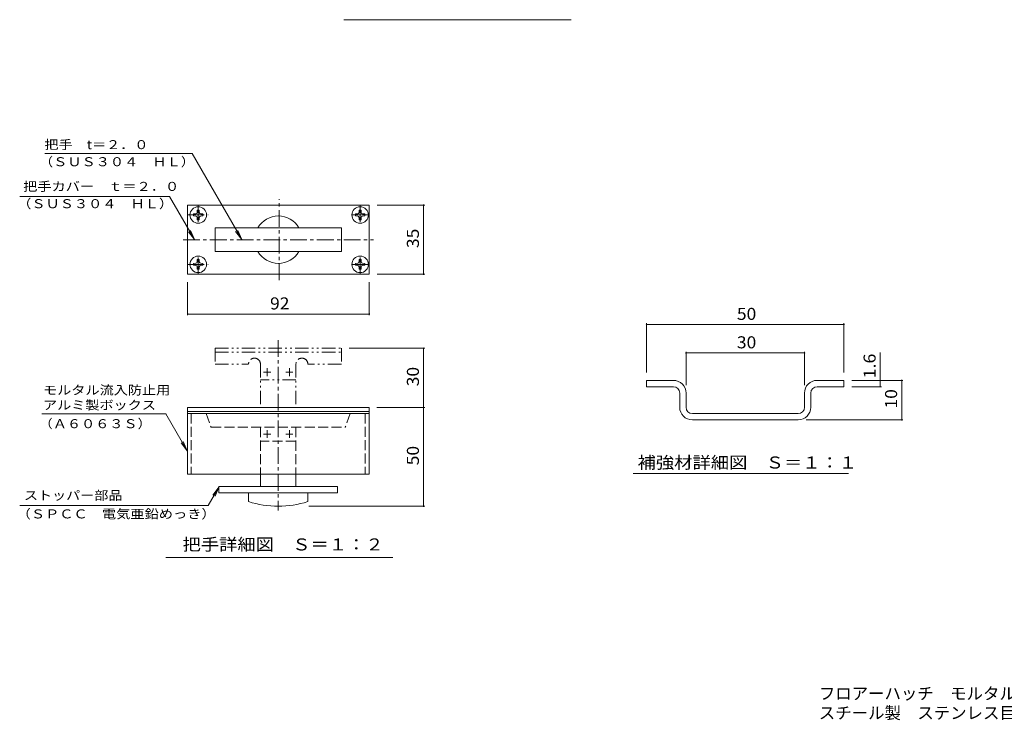
# Model space of a CAD drawing. Units: millimetres. Extents: x -2506 to 2630, y -1961 to 1651.
# Drawn here: x -2506 to -13, y -1961 to -187 of the extents above; entities that cross this region are included whole.
import ezdxf

# ---------------------------------------------------------------- set-up
doc = ezdxf.new("R2010")
doc.units = ezdxf.units.MM
doc.header["$LTSCALE"] = 10
for name, pattern in [('JWW_CENTER1', [13.546667, 4.233333, -0.846667, 0.846667, -0.846667, 4.233333, -0.846667, 0.846667, -0.846667]), ('JWW_DASHED3', [13.546667, 2.54, -0.846667, 2.54, -0.846667, 2.54, -0.846667, 2.54, -0.846667]), ('JWW_PHANTOM1', [13.546667, 3.386667, -0.846667, 0.423333, -0.846667, 0.423333, -0.846667, 3.386667, -0.846667, 0.423333, -0.846667, 0.423333, -0.846667])]:
    doc.linetypes.add(name, pattern=pattern)
for name, color, linetype in [('C-2_蓋', 7, 'Continuous'), ('D-2_蓋', 7, 'Continuous'), ('D-4_寸法', 7, 'Continuous'), ('D-5_仕様文', 7, 'Continuous'), ('F-4ﾚｲﾔ', 7, 'Continuous'), ('F-Dﾚｲﾔ', 7, 'Continuous'), ('F-Fﾚｲﾔ', 7, 'Continuous')]:
    doc.layers.add(name, color=color, linetype=linetype)
doc.styles.add('ＭＳ ゴシック', font='txt')

msp = doc.modelspace()

# ---------------------------------------------------------------- linework, layer by layer
at = {"layer": 'C-2_蓋', "color": 7, "linetype": 'Continuous', "lineweight": 9}
msp.add_line((-1109.9, -187.2), (-1684.9, -187.2), dxfattribs=at)
at = {"layer": 'D-2_蓋', "color": 3, "linetype": 'JWW_CENTER1', "lineweight": 9}
for p, q in [((-1849, -846.7), (-1849, -641.3)), ((-2092, -744), (-1610.2, -744)), ((-1851.5, -998.4), (-1851.5, -1429.7))]:
    msp.add_line(p, q, dxfattribs=at)
at = {"layer": 'D-2_蓋', "color": 3, "linetype": 'Continuous', "lineweight": 9}
for p, q in [((-2080.9, -656.5), (-2080.9, -831.5)), ((-1620.9, -656.5), (-2080.9, -656.5)), ((-1620.9, -831.5), (-1620.9, -656.5)), ((-1690.9, -714), (-2010.9, -714)), ((-2010.9, -714), (-2010.9, -774)), ((-1690.9, -774), (-1690.9, -714)), ((-2010.9, -774), (-1690.9, -774)), ((-2080.9, -831.5), (-1620.9, -831.5)), ((-1621.5, -1168.9), (-2081.5, -1168.9)), ((-2081.5, -1168.9), (-2081.5, -1337.9)), ((-1621.5, -1168.9), (-1621.5, -1337.9)), ((-2081.5, -1178.9), (-1621.5, -1178.9)), ((-2081.5, -1183.9), (-1621.5, -1183.9)), ((-1888.3, -1236.7), (-1870.5, -1236.7)), ((-1879.8, -1225.9), (-1879.8, -1246)), ((-1814.7, -1236.7), (-1832.5, -1236.7)), ((-1823.2, -1225.9), (-1823.2, -1246)), ((-1621.5, -1337.9), (-2081.5, -1337.9)), ((-1896.5, -1337.9), (-1896.5, -1368.9)), ((-1806.5, -1337.9), (-1806.5, -1368.9)), ((-2001.5, -1368.9), (-2001.5, -1384.9)), ((-1701.5, -1368.9), (-2001.5, -1368.9)), ((-1701.5, -1368.9), (-1701.5, -1384.9)), ((-1701.5, -1384.9), (-2001.5, -1384.9)), ((-1926.5, -1384.9), (-1926.5, -1407)), ((-1776.5, -1384.9), (-1776.5, -1407))]:
    msp.add_line(p, q, dxfattribs=at)
at = {"layer": 'D-2_蓋', "color": 2, "linetype": 'Continuous', "lineweight": 9}
for p, q in [((-2056.4, -669.5), (-2056.5, -675.2)), ((-2056.4, -669.5), (-2051.5, -669.5)), ((-2051.5, -669.5), (-2051.4, -675.2)), ((-1646.4, -669.5), (-1646.5, -675.2)), ((-1641.5, -669.5), (-1646.4, -669.5)), ((-1641.5, -669.5), (-1641.4, -675.2)), ((-2066, -679), (-2060.2, -678.9)), ((-2066, -679), (-2066, -683.9)), ((-2066, -683.9), (-2060.2, -684.1)), ((-2060.2, -678.9), (-2057.7, -677.7)), ((-2060.2, -684.1), (-2057.7, -685.2)), ((-2056.5, -675.2), (-2057.7, -677.7)), ((-2056.5, -687.7), (-2057.7, -685.2)), ((-2056.4, -693.5), (-2056.5, -687.7)), ((-2056.4, -693.5), (-2051.5, -693.5)), ((-2051.5, -693.5), (-2051.4, -687.7)), ((-2051.4, -675.2), (-2050.2, -677.7)), ((-2051.4, -687.7), (-2050.2, -685.2)), ((-2047.7, -678.9), (-2050.2, -677.7)), ((-2047.7, -684.1), (-2050.2, -685.2)), ((-2042, -679), (-2047.7, -678.9)), ((-2042, -683.9), (-2047.7, -684.1)), ((-2042, -679), (-2042, -683.9)), ((-1656, -679), (-1650.2, -678.9)), ((-1656, -679), (-1656, -683.9)), ((-1656, -683.9), (-1650.2, -684.1)), ((-1650.2, -678.9), (-1647.7, -677.7)), ((-1650.2, -684.1), (-1647.7, -685.2)), ((-1646.5, -675.2), (-1647.7, -677.7)), ((-1646.5, -687.7), (-1647.7, -685.2)), ((-1646.4, -693.5), (-1646.5, -687.7)), ((-1641.5, -693.5), (-1646.4, -693.5)), ((-1641.5, -693.5), (-1641.4, -687.7)), ((-1641.4, -675.2), (-1640.2, -677.7)), ((-1641.4, -687.7), (-1640.2, -685.2)), ((-1637.7, -678.9), (-1640.2, -677.7)), ((-1637.7, -684.1), (-1640.2, -685.2)), ((-1632, -679), (-1637.7, -678.9)), ((-1632, -683.9), (-1637.7, -684.1)), ((-1632, -679), (-1632, -683.9)), ((-2056.4, -794.5), (-2056.5, -800.2)), ((-2056.4, -794.5), (-2051.5, -794.5)), ((-2051.5, -794.5), (-2051.4, -800.2)), ((-1646.4, -794.5), (-1646.5, -800.2)), ((-1641.5, -794.5), (-1646.4, -794.5)), ((-1641.5, -794.5), (-1641.4, -800.2)), ((-2066, -804), (-2060.2, -803.9)), ((-2066, -808.9), (-2066, -804)), ((-2066, -808.9), (-2060.2, -809)), ((-2060.2, -803.9), (-2057.7, -802.7)), ((-2060.2, -809), (-2057.7, -810.2)), ((-2056.5, -800.2), (-2057.7, -802.7)), ((-2056.5, -812.7), (-2057.7, -810.2)), ((-2056.4, -818.5), (-2056.5, -812.7)), ((-2056.4, -818.5), (-2051.5, -818.5)), ((-2051.5, -818.5), (-2051.4, -812.7)), ((-2051.4, -800.2), (-2050.2, -802.7)), ((-2051.4, -812.7), (-2050.2, -810.2)), ((-2047.7, -803.9), (-2050.2, -802.7)), ((-2047.7, -809), (-2050.2, -810.2)), ((-2042, -804), (-2047.7, -803.9)), ((-2042, -808.9), (-2047.7, -809)), ((-2042, -808.9), (-2042, -804)), ((-1656, -804), (-1650.2, -803.9)), ((-1656, -808.9), (-1656, -804)), ((-1656, -808.9), (-1650.2, -809)), ((-1650.2, -803.9), (-1647.7, -802.7)), ((-1650.2, -809), (-1647.7, -810.2)), ((-1646.5, -800.2), (-1647.7, -802.7)), ((-1646.5, -812.7), (-1647.7, -810.2)), ((-1646.4, -818.5), (-1646.5, -812.7)), ((-1641.5, -818.5), (-1646.4, -818.5)), ((-1641.5, -818.5), (-1641.4, -812.7)), ((-1641.4, -800.2), (-1640.2, -802.7)), ((-1641.4, -812.7), (-1640.2, -810.2)), ((-1637.7, -803.9), (-1640.2, -802.7)), ((-1637.7, -809), (-1640.2, -810.2)), ((-1632, -804), (-1637.7, -803.9)), ((-1632, -808.9), (-1637.7, -809)), ((-1632, -808.9), (-1632, -804))]:
    msp.add_line(p, q, dxfattribs=at)
at = {"layer": 'D-2_蓋', "color": 2, "linetype": 'JWW_CENTER1', "lineweight": 9}
for p, q in [((-2054, -656.5), (-2054, -706.5)), ((-1644, -656.5), (-1644, -706.5)), ((-2080.9, -681.5), (-2029, -681.5)), ((-1620.9, -681.5), (-1669, -681.5)), ((-2054, -831.5), (-2054, -781.5)), ((-1644, -831.5), (-1644, -781.5)), ((-2080.9, -806.5), (-2029, -806.5)), ((-1620.9, -806.5), (-1669, -806.5))]:
    msp.add_line(p, q, dxfattribs=at)
at = {"layer": 'D-2_蓋', "color": 3, "linetype": 'JWW_PHANTOM1', "lineweight": 9}
for p, q in [((-2011.5, -1018.9), (-1691.5, -1018.9)), ((-2011.5, -1018.9), (-2011.5, -1058.9)), ((-1691.5, -1018.9), (-1691.5, -1058.9)), ((-2011.5, -1028.9), (-1691.5, -1028.9)), ((-2011.5, -1058.9), (-1926.5, -1058.9)), ((-1896.5, -1058.9), (-1896.5, -1168.9)), ((-1879.8, -1069), (-1879.8, -1089.1)), ((-1823.2, -1069), (-1823.2, -1089.1)), ((-1806.5, -1058.9), (-1806.5, -1168.9)), ((-1691.5, -1058.9), (-1776.5, -1058.9)), ((-1888.3, -1079.8), (-1870.5, -1079.8)), ((-1814.7, -1079.8), (-1832.5, -1079.8)), ((-1806.5, -1098.9), (-1896.5, -1098.9))]:
    msp.add_line(p, q, dxfattribs=at)
at = {"layer": 'D-2_蓋', "color": 3, "linetype": 'JWW_DASHED3', "lineweight": 9}
for p, q in [((-2071.5, -1183.9), (-2071.5, -1337.9)), ((-2034, -1183.9), (-2021.5, -1218.9)), ((-1669, -1183.9), (-1681.5, -1218.9)), ((-1631.5, -1183.9), (-1631.5, -1337.9)), ((-2021.5, -1218.9), (-1681.5, -1218.9)), ((-1896.5, -1218.9), (-1896.5, -1337.9)), ((-1806.5, -1218.9), (-1806.5, -1337.9)), ((-1806.5, -1253.9), (-1896.5, -1253.9))]:
    msp.add_line(p, q, dxfattribs=at)
at = {"layer": 'D-2_蓋', "color": 7, "linetype": 'Continuous', "lineweight": 9}
msp.add_line((-1561.2, -1548.8), (-2136.2, -1548.8), dxfattribs=at)
at = {"layer": 'D-2_蓋', "color": 2, "linetype": 'Continuous', "lineweight": 9}
for centre in [(-2054, -681.5), (-1644, -681.5), (-2054, -806.5), (-1644, -806.5)]:
    msp.add_circle(centre, 21, dxfattribs=at)
at = {"layer": 'D-2_蓋', "color": 3, "linetype": 'Continuous', "lineweight": 9}
for centre, radius, start, end in [((-1850.9, -744), 60, 30, 150), ((-1850.9, -744), 60, 210, 330), ((-1851.5, -1175.3), 243.6, 252.0648, 287.9351)]:
    msp.add_arc(centre, radius, start, end, dxfattribs=at)
at = {"layer": 'D-2_蓋', "color": 3, "linetype": 'JWW_PHANTOM1', "lineweight": 9}
for centre, start, end in [((-1911.5, -1058.9), 0, 180), ((-1791.5, -1058.9), 360, 180.0005)]:
    msp.add_arc(centre, 15, start, end, dxfattribs=at)
at = {"layer": 'D-4_寸法', "color": 7, "linetype": 'Continuous', "lineweight": 9}
for p, q in [((-1480.4, -656.5), (-1600.9, -656.5)), ((-1483.4, -656.5), (-1483.4, -831.5)), ((-1480.4, -831.5), (-1600.9, -831.5)), ((-2080.9, -935.2), (-2080.9, -851.5)), ((-1620.9, -935.2), (-1620.9, -851.5)), ((-2080.9, -932.2), (-1620.9, -932.2)), ((-1480.4, -1018.9), (-1671.5, -1018.9)), ((-1483.4, -1018.9), (-1483.4, -1168.9)), ((-1480.4, -1168.9), (-1601.5, -1168.9)), ((-1483.4, -1168.9), (-1483.4, -1418.9)), ((-1480.4, -1418.9), (-1774.1, -1418.9))]:
    msp.add_line(p, q, dxfattribs=at)
at = {"layer": 'D-4_寸法', "color": 7, "linetype": 'Continuous', "lineweight": 9, "const_width": 2}
for points in [[(-1482.4, -656.5, 0.414214), (-1483.4, -655.5, 0.414214), (-1484.4, -656.5, 0.414214), (-1483.4, -657.5, 0.414214)], [(-1482.4, -831.5, 0.414214), (-1483.4, -830.5, 0.414214), (-1484.4, -831.5, 0.414214), (-1483.4, -832.5, 0.414214)], [(-2079.9, -932.2, 0.414214), (-2080.9, -931.2, 0.414214), (-2081.9, -932.2, 0.414214), (-2080.9, -933.2, 0.414214)], [(-1619.9, -932.2, 0.414214), (-1620.9, -931.2, 0.414214), (-1621.9, -932.2, 0.414214), (-1620.9, -933.2, 0.414214)], [(-1482.4, -1018.9, 0.414214), (-1483.4, -1017.9, 0.414214), (-1484.4, -1018.9, 0.414214), (-1483.4, -1019.9, 0.414214)], [(-1482.4, -1168.9, 0.414214), (-1483.4, -1167.9, 0.414214), (-1484.4, -1168.9, 0.414214), (-1483.4, -1169.9, 0.414214)], [(-1482.4, -1418.9, 0.414214), (-1483.4, -1417.9, 0.414214), (-1484.4, -1418.9, 0.414214), (-1483.4, -1419.9, 0.414214)]]:
    msp.add_lwpolyline(points, format="xyb", close=True, dxfattribs=at)
at = {"layer": 'D-5_仕様文', "color": 7, "linetype": 'Continuous', "lineweight": 9}
for p, q in [((-2442.6, -526), (-2069.6, -526)), ((-1944, -743.5), (-2069.6, -526)), ((-2506.2, -634.6), (-2126.7, -634.6)), ((-2063.7, -743.7), (-2126.7, -634.6)), ((-2063.7, -743.7), (-2073.3, -720.6)), ((-1944, -743.5), (-1953.6, -720.4)), ((-2063.7, -743.7), (-2078.9, -723.8)), ((-1944, -743.5), (-1959.3, -723.7)), ((-2449.9, -1184.7), (-2135.5, -1184.7)), ((-2136.3, -1184.8), (-2082.3, -1278.2)), ((-2082.3, -1278.2), (-2097.5, -1258.4)), ((-2082.3, -1278.2), (-2091.9, -1255.1)), ((-2028.5, -1417.2), (-2001.5, -1370.6)), ((-2001.5, -1370.6), (-2016.7, -1390.4)), ((-2001.5, -1370.6), (-2011.1, -1393.7)), ((-2028.5, -1417.2), (-2505.8, -1417.2))]:
    msp.add_line(p, q, dxfattribs=at)
at = {"layer": 'F-4ﾚｲﾔ', "color": 7, "linetype": 'Continuous', "lineweight": 9}
for p, q in [((-918.6, -955.7), (-918.6, -1080.2)), ((-918.6, -958.7), (-418.6, -958.7)), ((-418.6, -955.7), (-418.6, -1080.2)), ((-818.6, -1027.7), (-818.6, -1112.2)), ((-818.6, -1030.7), (-518.6, -1030.7)), ((-518.6, -1027.7), (-518.6, -1112.2)), ((-326.9, -1100.2), (-326.9, -1029.9)), ((-323.9, -1100.2), (-398.6, -1100.2)), ((-269.5, -1100.2), (-398.6, -1100.2)), ((-323.9, -1116.2), (-398.6, -1116.2)), ((-326.9, -1116.2), (-326.9, -1100.2)), ((-272.5, -1200.2), (-272.5, -1100.2)), ((-269.5, -1200.2), (-514.6, -1200.2))]:
    msp.add_line(p, q, dxfattribs=at)
at = {"layer": 'F-4ﾚｲﾔ', "color": 7, "linetype": 'Continuous', "lineweight": 9, "const_width": 2}
for points in [[(-917.6, -958.7, 0.414214), (-918.6, -957.7, 0.414214), (-919.6, -958.7, 0.414214), (-918.6, -959.7, 0.414214)], [(-417.6, -958.7, 0.414214), (-418.6, -957.7, 0.414214), (-419.6, -958.7, 0.414214), (-418.6, -959.7, 0.414214)], [(-817.6, -1030.7, 0.414214), (-818.6, -1029.7, 0.414214), (-819.6, -1030.7, 0.414214), (-818.6, -1031.7, 0.414214)], [(-517.6, -1030.7, 0.414214), (-518.6, -1029.7, 0.414214), (-519.6, -1030.7, 0.414214), (-518.6, -1031.7, 0.414214)], [(-325.9, -1100.2, 0.414214), (-326.9, -1099.2, 0.414214), (-327.9, -1100.2, 0.414214), (-326.9, -1101.2, 0.414214)], [(-325.9, -1116.2, 0.414214), (-326.9, -1115.2, 0.414214), (-327.9, -1116.2, 0.414214), (-326.9, -1117.2, 0.414214)], [(-271.5, -1100.2, 0.414214), (-272.5, -1099.2, 0.414214), (-273.5, -1100.2, 0.414214), (-272.5, -1101.2, 0.414214)], [(-271.5, -1200.2, 0.414214), (-272.5, -1199.2, 0.414214), (-273.5, -1200.2, 0.414214), (-272.5, -1201.2, 0.414214)]]:
    msp.add_lwpolyline(points, format="xyb", close=True, dxfattribs=at)
at = {"layer": 'F-Dﾚｲﾔ', "color": 7, "linetype": 'Continuous', "lineweight": 9}
for p, q in [((-918.6, -1100.2), (-850.6, -1100.2)), ((-918.6, -1100.2), (-918.6, -1116.2)), ((-918.6, -1116.2), (-850.6, -1116.2)), ((-486.6, -1100.2), (-418.6, -1100.2)), ((-486.6, -1116.2), (-418.6, -1116.2)), ((-418.6, -1100.2), (-418.6, -1116.2)), ((-834.6, -1168.2), (-834.6, -1132.2)), ((-818.6, -1168.2), (-818.6, -1132.2)), ((-518.6, -1168.2), (-518.6, -1132.2)), ((-502.6, -1168.2), (-502.6, -1132.2)), ((-802.6, -1184.2), (-534.6, -1184.2)), ((-802.6, -1200.2), (-534.6, -1200.2))]:
    msp.add_line(p, q, dxfattribs=at)
for centre, radius, start, end in [((-850.6, -1132.2), 32, 0, 90), ((-850.6, -1132.2), 16, 0, 90), ((-486.6, -1132.2), 32, 90, 180), ((-486.6, -1132.2), 16, 90, 180), ((-802.6, -1168.2), 32, 180, 270), ((-802.6, -1168.2), 16, 180, 270), ((-534.6, -1168.2), 32, 270, 0), ((-534.6, -1168.2), 16, 270, 0)]:
    msp.add_arc(centre, radius, start, end, dxfattribs=at)
at = {"layer": 'F-Fﾚｲﾔ', "color": 7, "linetype": 'Continuous', "lineweight": 9}
msp.add_line((-952.7, -1336.2), (-406.9, -1336.2), dxfattribs=at)

# ---------------------------------------------------------------- texts
at = {"layer": 'D-2_蓋', "color": 2, "linetype": 'Continuous', "lineweight": 9, "style": 'ＭＳ ゴシック', "width": 1.113636}
msp.add_text('把手詳細図\u3000Ｓ＝１：２', height=30.48, dxfattribs=at).set_placement((-2093.7, -1530.7))
at = {"layer": 'D-4_寸法', "color": 2, "linetype": 'Continuous', "lineweight": 211, "style": 'ＭＳ ゴシック', "width": 1.0625}
for s, p in [('35', (-1495.1, -765.2)), ('30', (-1495.1, -1115.1)), ('50', (-1495.1, -1315.1))]:
    msp.add_text(s, height=30.48, rotation=90, dxfattribs=at).set_placement(p)
msp.add_text('92', height=30.48, dxfattribs=at).set_placement((-1872.1, -920.6))
at = {"layer": 'D-5_仕様文', "color": 7, "linetype": 'Continuous', "lineweight": 9, "style": 'ＭＳ ゴシック'}
for s, width, p in [('把手\u3000t＝２．０', 1.144444, (-2443.5, -514.9)), ('（ＳＵＳ３０４\u3000ＨＬ）', 1.151515, (-2457.3, -558.1)), ('モルタル流入防止用', 1.148148, (-2447.1, -1136.1)), ('ストッパー部品', 1.142857, (-2495.5, -1402.7))]:
    msp.add_text(s, height=22.86, dxfattribs=dict(at, width=width)).set_placement(p)
for s, width, p in [('把手カバー\u3000ｔ＝２．０', 1.151515, (-2497.3, -620.6)), ('（ＳＵＳ３０４\u3000ＨＬ）', 1.151515, (-2512.5, -664.3)), ('アルミ製ボックス', 1.145833, (-2447.1, -1174)), ('（Ａ６０６３Ｓ）', 1.145833, (-2457.9, -1221.2)), ('（ＳＰＣＣ\u3000電気亜鉛めっき）', 1.154762, (-2514, -1449.6))]:
    msp.add_text(s, height=22.86, rotation=360, dxfattribs=dict(at, width=width)).set_placement(p)
at = {"layer": 'F-4ﾚｲﾔ', "color": 2, "linetype": 'Continuous', "lineweight": 211, "style": 'ＭＳ ゴシック', "width": 1.0625}
for s, p in [('50', (-689.8, -947.1)), ('30', (-689.8, -1019.1))]:
    msp.add_text(s, height=30.48, dxfattribs=at).set_placement(p)
at = {"layer": 'F-4ﾚｲﾔ', "color": 2, "linetype": 'Continuous', "lineweight": 211, "style": 'ＭＳ ゴシック'}
for s, width, p in [('1.6', 1.083333, (-338.5, -1095)), ('10', 1.0625, (-284.1, -1171.4))]:
    msp.add_text(s, height=30.48, rotation=90, dxfattribs=dict(at, width=width)).set_placement(p)
at = {"layer": 'F-Fﾚｲﾔ', "color": 2, "linetype": 'Continuous', "lineweight": 9, "style": 'ＭＳ ゴシック', "width": 1.114583}
msp.add_text('補強材詳細図\u3000Ｓ＝１：１', height=30.48, dxfattribs=at).set_placement((-941.3, -1323.4))
at = {"layer": 'F-Fﾚｲﾔ', "color": 2, "linetype": 'Continuous', "lineweight": 9, "style": 'ＭＳ ゴシック'}
for s, p in [('フロアーハッチ\u3000モルタル充填用（充填深さ：３０ｍｍ）屋内用\u3000一般形', (-482.3, -1908)), ('スチール製\u3000ステンレス目地\u3000大口径ハッチ Ｓ－１－９００', (-482.3, -1957.2))]:
    msp.add_text(s, height=30.48, dxfattribs=at).set_placement(p)

doc.saveas('drawing.dxf')
